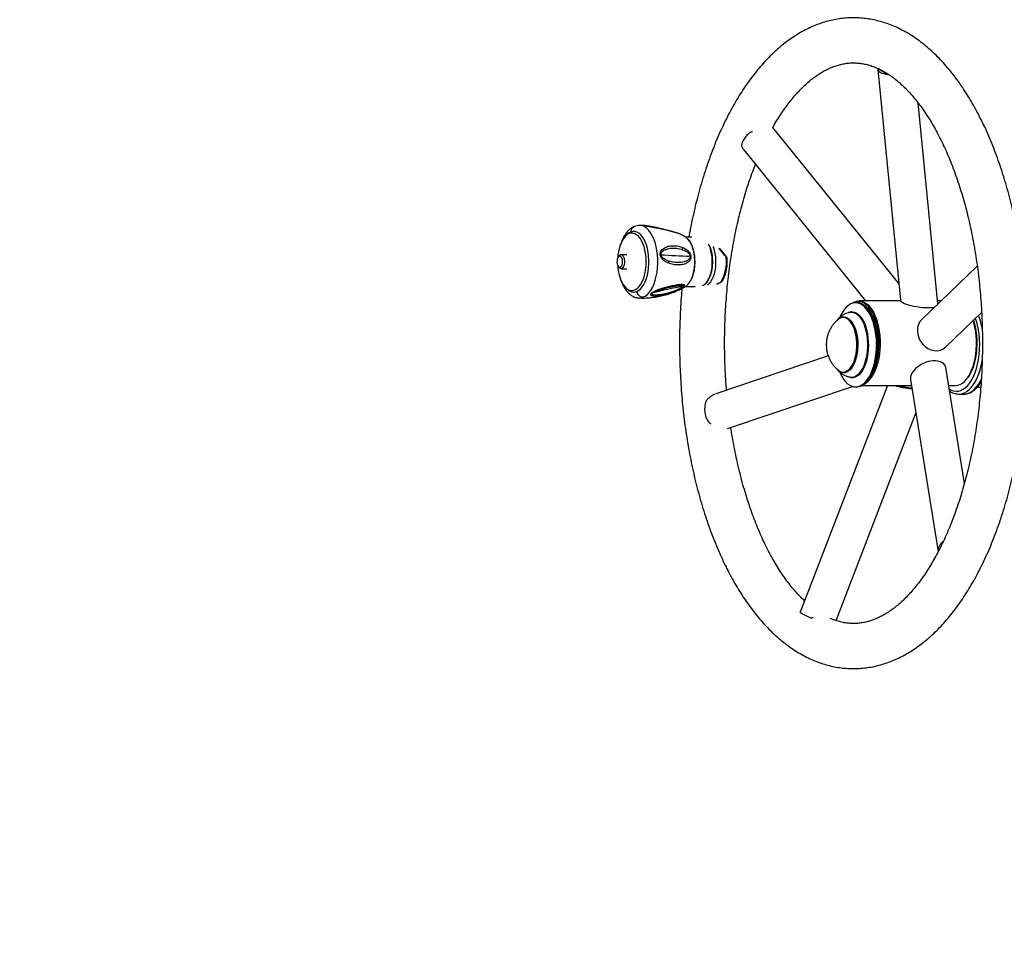
# Model space of a CAD drawing. Units: millimetres. Extents: x 2206 to 16229, y 2911 to 8851.
# Drawn here: x 13241 to 13940, y 5784 to 6449 of the extents above; entities that cross this region are included whole.
import ezdxf

# ---------------------------------------------------------------- set-up
doc = ezdxf.new("R2010")
doc.units = ezdxf.units.MM
doc.layers.add('标注层', color=6, linetype='Continuous')
doc.styles.get("Standard").update_dxf_attribs({"font": 'arial.ttf'})
doc.dimstyles.new('1：80', dxfattribs={"dimtxt": 80, "dimasz": 2.5, "dimexe": 1.25, "dimexo": 0.625, "dimtad": 1, "dimdec": 0, "dimdsep": 46, "dimtxsty": 'Standard', "dimcen": 2.5, "dimadec": 0, "dimazin": 0, "dimtfac": 1, "dimtdec": 0, "dimtmove": 0, "dimatfit": 3, "dimfxl": 1, "dimarcsym": 0})

# ---------------------------------------------------------------- blocks, each defined once
blk = doc.blocks.new('*D45')
at = {"layer": 'Defpoints', "color": 0, "transparency": 16777216}
for p in [(13708.9, 7950.13), (11837.26, 3789.13), (13708.9, 3789.13)]:
    blk.add_point(p, dxfattribs=at)
at = {"layer": '标注层', "color": 0, "lineweight": -2, "transparency": 16777216}
for p, q in [((13708.27, 7950.13), (11836.01, 7950.13)), ((11837.26, 7947.63), (11837.26, 3791.63)), ((13708.27, 3789.13), (11836.01, 3789.13))]:
    blk.add_line(p, q, dxfattribs=at)
at = {"layer": '标注层', "color": 0, "transparency": 16777216}
for points in [[(11836.85, 7947.63), (11837.68, 7947.63), (11837.26, 7950.13)], [(11836.85, 3791.63), (11837.68, 3791.63), (11837.26, 3789.13)]]:
    blk.add_solid(points, dxfattribs=at)
at = {"layer": '标注层', "color": 0, "transparency": 16777216, "insert": (11754.95, 6007.22), "char_height": 80, "attachment_point": 2, "rotation": 90}
blk.add_mtext('4161', dxfattribs=at)

msp = doc.modelspace()

# ---------------------------------------------------------------- linework, layer by layer
at = {"color": 7, "linetype": 'Continuous', "lineweight": 25}
for p, q in [((13850.33, 6413.41), (13866.41, 6249.6)), ((13850.41, 6414.13), (13857.67, 6409.97)), ((13892.79, 6247.02), (13878.78, 6389.76)), ((13865.28, 6261.19), (13775.7, 6372.34)), ((13755.15, 6356.41), (13841.59, 6249.14)), ((13681.4, 6302.7), (13681.01, 6302.7)), ((13718.19, 6294.46), (13713.81, 6294.46)), ((13666.51, 6281.04), (13665.94, 6280.22)), ((13672.05, 6281.96), (13667.96, 6281.96)), ((13742.84, 6280.53), (13742.84, 6280.53)), ((13665.94, 6273.69), (13666.51, 6272.87)), ((13667.96, 6271.96), (13672.05, 6271.96)), ((13920.79, 6273.83), (13881.6, 6236.31)), ((13739.77, 6263.15), (13739.72, 6263.12)), ((13714.01, 6259.46), (13720.66, 6259.46)), ((13835.43, 6248), (13834.77, 6248)), ((13866.58, 6249.14), (13836.88, 6249.14)), ((13895, 6249.14), (13892.58, 6249.14)), ((13831.63, 6240.97), (13831.03, 6240.94)), ((13898.52, 6216.52), (13923.91, 6240.82)), ((13815.05, 6210.09), (13735.18, 6183.11)), ((13911.64, 6119.42), (13898.42, 6201.77)), ((13873.44, 6193.37), (13893.06, 6071.12)), ((13913.96, 6194.65), (13914.25, 6195.06)), ((13743.62, 6158.52), (13832.21, 6188.44)), ((13857, 6189.14), (13795.14, 6028.27)), ((13834.77, 6188), (13835.43, 6188)), ((13839.52, 6189.14), (13874.12, 6189.14)), ((13900.45, 6189.14), (13905.3, 6189.14)), ((13920.83, 6188), (13923.29, 6188)), ((13907.47, 6183.01), (13907.74, 6183)), ((13907.74, 6183), (13911.2, 6183)), ((13820.65, 6022.19), (13877.28, 6169.43))]:
    msp.add_line(p, q, dxfattribs=at)
at = {"color": 8, "linetype": 'Continuous', "lineweight": 25}
msp.add_line((13739.72, 6263.12), (13739.94, 6263.39), dxfattribs=at)
at = {"color": 7, "linetype": 'Continuous', "lineweight": 25, "flags": 128}
for points in [[(13850.41, 6414.13), (13850.33, 6413.4), (13850.56, 6412.69), (13851.1, 6412.04), (13851.93, 6411.45), (13853.03, 6410.94), (13854.37, 6410.51), (13855.93, 6410.19), (13857.67, 6409.97)], [(13753.98, 6358.19), (13753.82, 6359.2), (13753.93, 6360.35), (13754.29, 6361.62), (13754.89, 6362.99), (13755.73, 6364.41), (13756.78, 6365.86), (13758.01, 6367.29), (13759.41, 6368.68)], [(13679.12, 6255.87), (13680.48, 6256.6), (13681.78, 6257.67), (13683, 6259.08), (13684.11, 6260.79), (13685.11, 6262.77), (13685.96, 6265), (13686.67, 6267.44), (13687.21, 6270.04), (13687.57, 6272.75), (13687.75, 6275.54), (13687.75, 6278.35), (13687.57, 6281.14), (13687.21, 6283.86), (13686.67, 6286.46), (13685.97, 6288.89), (13685.11, 6291.13), (13684.12, 6293.12), (13683, 6294.83), (13681.79, 6296.24), (13680.49, 6297.31), (13679.13, 6298.04), (13677.73, 6298.41), (13676.33, 6298.41), (13675.36, 6298.2)], [(13713.74, 6259.41), (13714.22, 6259.72), (13715.42, 6260.76), (13716.53, 6262.13), (13717.53, 6263.8), (13718.4, 6265.74), (13719.12, 6267.91), (13719.69, 6270.26), (13720.08, 6272.75), (13720.29, 6275.32), (13720.31, 6277.93), (13720.15, 6280.51), (13719.8, 6283.03), (13719.28, 6285.42), (13718.6, 6287.64), (13717.76, 6289.64), (13716.79, 6291.38), (13715.71, 6292.83), (13714.54, 6293.96), (13713.74, 6294.5)], [(13667.84, 6280.67), (13667.26, 6280.94), (13666.66, 6280.86), (13666.11, 6280.44), (13665.64, 6279.7), (13665.3, 6278.73), (13665.12, 6277.59), (13665.11, 6276.4), (13665.28, 6275.25), (13665.61, 6274.26), (13666.07, 6273.51), (13666.63, 6273.07), (13667.22, 6272.97), (13667.8, 6273.22), (13668.32, 6273.81), (13668.73, 6274.67), (13669, 6275.74), (13669.09, 6276.92), (13669.01, 6278.1), (13668.75, 6279.18), (13668.35, 6280.06), (13667.84, 6280.67)], [(13668.89, 6281.59), (13669.48, 6280.92), (13669.96, 6279.95), (13670.29, 6278.76), (13670.45, 6277.43), (13670.42, 6276.07), (13670.21, 6274.78), (13669.83, 6273.64), (13669.31, 6272.76), (13668.69, 6272.18), (13668.02, 6271.96), (13667.35, 6272.11), (13666.71, 6272.62), (13666.51, 6272.87)], [(13743.07, 6279.75), (13743.14, 6279.83), (13743.15, 6279.89), (13743.15, 6279.9)], [(13680.6, 6251.23), (13680.61, 6251.23), (13681.01, 6251.21)], [(13831.92, 6247.45), (13831.95, 6247.48), (13833.51, 6248.38), (13835.11, 6248.93), (13836.73, 6249.14), (13838.35, 6249), (13839.96, 6248.5), (13841.53, 6247.67), (13843.04, 6246.49), (13844.49, 6245), (13845.84, 6243.21), (13847.09, 6241.13), (13848.22, 6238.79), (13849.21, 6236.23), (13850.06, 6233.46), (13850.76, 6230.52), (13851.29, 6227.46), (13851.66, 6224.29), (13851.85, 6221.07), (13851.87, 6217.82), (13851.71, 6214.59), (13851.37, 6211.41), (13850.87, 6208.32), (13850.2, 6205.36), (13849.38, 6202.56), (13848.41, 6199.95), (13847.31, 6197.57)], [(13845.78, 6196.3), (13846.7, 6197.93), (13847.8, 6200.31), (13848.77, 6202.93), (13849.59, 6205.74), (13850.25, 6208.71), (13850.74, 6211.81), (13851.05, 6214.99), (13851.19, 6218.23), (13851.15, 6221.48), (13850.93, 6224.7), (13850.54, 6227.86), (13849.98, 6230.9), (13849.25, 6233.81), (13848.36, 6236.54), (13847.33, 6239.05), (13846.17, 6241.32), (13844.89, 6243.33), (13843.51, 6245.04), (13842.04, 6246.44), (13840.51, 6247.5), (13838.93, 6248.22), (13837.31, 6248.59), (13835.69, 6248.6), (13834.07, 6248.26), (13832.86, 6247.76)], [(13834.77, 6248), (13836.4, 6247.83), (13838, 6247.3), (13839.56, 6246.43), (13841.07, 6245.23), (13842.51, 6243.71), (13843.85, 6241.88), (13845.09, 6239.78), (13846.21, 6237.42), (13847.19, 6234.84), (13848.03, 6232.05), (13848.71, 6229.11), (13849.23, 6226.03), (13849.58, 6222.86), (13849.75, 6219.63), (13849.75, 6216.38), (13849.58, 6213.15), (13849.23, 6209.98), (13848.71, 6206.9), (13848.03, 6203.95), (13847.19, 6201.17), (13846.21, 6198.58), (13845.09, 6196.22), (13843.85, 6194.12), (13842.51, 6192.3), (13841.07, 6190.77), (13839.56, 6189.57), (13838, 6188.7), (13836.4, 6188.18), (13834.77, 6188), (13834.77, 6188)], [(13835.43, 6248), (13837.05, 6247.83), (13838.65, 6247.3), (13840.22, 6246.43), (13841.72, 6245.23), (13843.16, 6243.71), (13844.5, 6241.88), (13845.74, 6239.78), (13846.86, 6237.42), (13847.84, 6234.84), (13848.68, 6232.05), (13849.36, 6229.11), (13849.88, 6226.03), (13850.23, 6222.86), (13850.4, 6219.63), (13850.4, 6216.38), (13850.23, 6213.15), (13849.88, 6209.98), (13849.36, 6206.9), (13848.68, 6203.95), (13847.84, 6201.17), (13846.86, 6198.58), (13845.74, 6196.22), (13844.5, 6194.12), (13843.16, 6192.3), (13841.72, 6190.77), (13840.22, 6189.57), (13838.65, 6188.7), (13837.05, 6188.18), (13835.43, 6188)], [(13831.71, 6247.3), (13831.17, 6247.08), (13829.59, 6246.19), (13828.07, 6244.95), (13826.62, 6243.39), (13825.28, 6241.52), (13824.04, 6239.36), (13822.96, 6237.02)], [(13823.95, 6237.03), (13823.07, 6236.62), (13821.98, 6235.87)], [(13915.72, 6197.57), (13916.83, 6199.95), (13917.8, 6202.56), (13918.62, 6205.36), (13919.29, 6208.32), (13919.79, 6211.41), (13920.12, 6214.59), (13920.28, 6217.82), (13920.27, 6221.07), (13920.08, 6224.29), (13919.71, 6227.46), (13919.18, 6230.52), (13918.48, 6233.46), (13917.98, 6235.15)], [(13918.09, 6235.25), (13918.53, 6233.81), (13919.26, 6230.9), (13919.82, 6227.86), (13920.22, 6224.7), (13920.43, 6221.48), (13920.47, 6218.23), (13920.33, 6214.99), (13920.02, 6211.81), (13919.53, 6208.71), (13918.87, 6205.74), (13918.05, 6202.93), (13917.09, 6200.31), (13915.98, 6197.93)], [(13821.99, 6200.13), (13823.07, 6199.38), (13824.25, 6198.88)], [(13823.18, 6198.45), (13823.46, 6197.82), (13824.64, 6195.53), (13825.94, 6193.51), (13827.34, 6191.79), (13828.82, 6190.39), (13830.37, 6189.33), (13831.97, 6188.61), (13832.88, 6188.36)], [(13905.3, 6189.14), (13905.45, 6189.14), (13907.07, 6189.35), (13908.67, 6189.91), (13910.23, 6190.81), (13911.73, 6192.04), (13913.16, 6193.59), (13914.49, 6195.44), (13915.72, 6197.57)], [(13915.98, 6197.93), (13914.75, 6195.8), (13914.25, 6195.06)], [(13802.42, 6024.16), (13800.76, 6024.89), (13799.26, 6025.59), (13797.95, 6026.25), (13796.86, 6026.84), (13796.02, 6027.35), (13795.45, 6027.78), (13795.16, 6028.1), (13795.14, 6028.27)]]:
    msp.add_lwpolyline(points, dxfattribs=at)
at = {"color": 8, "linetype": 'Continuous', "lineweight": 25, "flags": 128}
for points in [[(13666.77, 6267.17), (13667.47, 6264.97), (13668.34, 6262.89), (13669.34, 6261.06), (13670.46, 6259.51), (13671.67, 6258.27), (13672.95, 6257.37), (13674.28, 6256.82), (13675.64, 6256.62), (13676.99, 6256.79), (13678.32, 6257.32), (13679.61, 6258.2), (13680.82, 6259.41), (13681.95, 6260.94), (13682.96, 6262.75), (13683.84, 6264.82), (13684.58, 6267.1), (13685.15, 6269.56), (13685.56, 6272.15), (13685.79, 6274.83), (13685.84, 6277.54), (13685.71, 6280.25), (13685.41, 6282.89), (13684.92, 6285.43), (13684.28, 6287.82), (13683.48, 6290.01), (13682.54, 6291.98), (13681.47, 6293.67), (13680.31, 6295.06), (13679.06, 6296.14), (13677.75, 6296.87), (13676.41, 6297.24), (13675.05, 6297.25), (13673.7, 6296.9), (13673.7, 6296.9)], [(13673.7, 6296.9), (13672.39, 6296.2), (13671.14, 6295.15), (13669.97, 6293.77), (13668.9, 6292.1), (13667.95, 6290.16), (13667.24, 6288.28)], [(13683.7, 6251.7), (13685.21, 6252.49), (13686.65, 6253.63), (13688.02, 6255.12), (13689.29, 6256.92), (13690.43, 6259.02), (13691.45, 6261.38), (13692.31, 6263.96), (13693.01, 6266.74), (13693.54, 6269.66), (13693.89, 6272.69), (13694.06, 6275.78), (13694.04, 6278.89), (13693.83, 6281.97), (13693.43, 6284.98), (13692.86, 6287.87), (13692.12, 6290.6), (13691.21, 6293.13), (13690.17, 6295.43), (13688.99, 6297.46), (13687.7, 6299.19), (13686.31, 6300.59), (13684.85, 6301.65), (13683.33, 6302.35), (13681.79, 6302.68), (13681.4, 6302.7)], [(13729.92, 6289.45), (13730.09, 6289.1), (13730.89, 6287.19), (13731.55, 6285.06), (13732.05, 6282.77), (13732.38, 6280.36), (13732.53, 6277.89), (13732.51, 6275.39), (13732.31, 6272.93), (13731.93, 6270.54), (13731.39, 6268.29), (13730.7, 6266.22), (13729.87, 6264.36), (13728.91, 6262.76), (13727.85, 6261.45), (13726.7, 6260.45), (13725.5, 6259.79)], [(13733.22, 6287.9), (13733.49, 6287.19), (13734.15, 6285.06), (13734.64, 6282.77), (13734.97, 6280.36), (13735.13, 6277.89), (13735.11, 6275.39), (13734.91, 6272.93), (13734.53, 6270.54), (13733.99, 6268.29), (13733.3, 6266.22), (13732.46, 6264.36), (13731.51, 6262.76), (13730.44, 6261.45), (13729.3, 6260.45), (13729.29, 6260.44)], [(13742.53, 6280.11), (13742.7, 6280.27), (13742.81, 6280.41), (13742.85, 6280.5), (13742.84, 6280.53)], [(13739.23, 6262.69), (13739.16, 6262.69), (13739.04, 6262.76)], [(13681.01, 6251.21), (13682.16, 6251.28), (13683.7, 6251.7)], [(13834.43, 6247.8), (13832.79, 6247.62), (13831.71, 6247.3)], [(13832.88, 6188.36), (13833.61, 6188.25), (13835.25, 6188.25), (13836.88, 6188.61), (13838.48, 6189.33), (13840.03, 6190.39), (13841.52, 6191.79), (13842.92, 6193.51), (13844.21, 6195.53), (13845.39, 6197.82), (13846.43, 6200.35), (13847.33, 6203.1), (13848.07, 6206.03), (13848.65, 6209.11), (13849.05, 6212.29), (13849.28, 6215.54), (13849.32, 6218.82), (13849.19, 6222.1), (13848.87, 6225.32), (13848.38, 6228.45), (13847.72, 6231.46), (13846.9, 6234.3), (13845.93, 6236.95), (13844.82, 6239.36), (13843.58, 6241.52), (13842.23, 6243.39), (13840.79, 6244.95), (13839.27, 6246.19), (13837.69, 6247.08), (13836.07, 6247.62), (13834.43, 6247.8), (13834.43, 6247.8)], [(13835.78, 6196.58), (13835.86, 6196.64), (13837.16, 6197.87), (13838.38, 6199.42), (13839.49, 6201.26), (13840.48, 6203.36), (13841.33, 6205.69), (13842.02, 6208.22), (13842.55, 6210.9), (13842.91, 6213.7), (13843.09, 6216.56), (13843.09, 6219.44), (13842.91, 6222.31), (13842.55, 6225.1), (13842.02, 6227.78), (13841.33, 6230.31), (13840.48, 6232.65), (13839.49, 6234.75), (13838.38, 6236.59), (13837.16, 6238.13), (13835.86, 6239.36), (13834.48, 6240.25), (13833.07, 6240.79), (13831.63, 6240.97)], [(13832.02, 6241.39), (13833.45, 6241.21), (13834.87, 6240.68), (13836.24, 6239.81), (13837.55, 6238.6), (13838.77, 6237.09), (13839.89, 6235.28), (13840.89, 6233.22), (13841.71, 6231.07)], [(13825.68, 6237.34), (13824.36, 6237.16), (13823.95, 6237.03)], [(13824.25, 6198.88), (13824.36, 6198.85), (13825.68, 6198.67), (13827, 6198.85), (13828.29, 6199.38), (13829.53, 6200.27), (13830.7, 6201.48), (13831.78, 6203), (13832.75, 6204.8), (13833.58, 6206.85), (13834.26, 6209.11), (13834.79, 6211.53), (13835.15, 6214.07), (13835.33, 6216.68), (13835.33, 6219.32), (13835.15, 6221.94), (13834.79, 6224.48), (13834.26, 6226.9), (13833.58, 6229.15), (13832.75, 6231.2), (13831.78, 6233), (13830.7, 6234.52), (13829.53, 6235.74), (13828.29, 6236.62), (13827, 6237.16), (13825.68, 6237.34), (13825.68, 6237.34)], [(13825.13, 6237.75), (13826.08, 6237.84), (13827.4, 6237.67), (13828.7, 6237.14), (13829.95, 6236.27), (13831.13, 6235.07), (13832.22, 6233.57), (13833.21, 6231.8), (13834.06, 6229.77), (13834.78, 6227.54), (13835.33, 6225.13), (13835.73, 6222.6), (13835.95, 6219.99), (13835.99, 6217.34), (13835.86, 6214.7), (13835.55, 6212.12), (13835.07, 6209.65), (13834.44, 6207.33), (13833.65, 6205.19), (13832.73, 6203.29), (13831.69, 6201.64), (13830.55, 6200.29), (13829.33, 6199.26), (13828.05, 6198.56), (13826.74, 6198.2), (13825.6, 6198.18)], [(13842.84, 6209.16), (13842.78, 6208.89), (13842.14, 6206.31), (13841.35, 6203.91), (13840.41, 6201.72), (13839.35, 6199.78), (13838.17, 6198.12), (13836.9, 6196.76), (13835.56, 6195.72), (13834.16, 6195.02), (13832.74, 6194.66), (13831.3, 6194.66), (13829.87, 6195.02), (13829.39, 6195.22)], [(13900.85, 6186.66), (13902.35, 6185.82), (13904.05, 6185.23), (13905.77, 6185.01), (13907.5, 6185.14), (13909.21, 6185.63), (13910.88, 6186.48), (13912.5, 6187.67), (13914.05, 6189.19), (13915.52, 6191.03), (13916.87, 6193.17), (13918.11, 6195.58), (13919.22, 6198.23), (13920.18, 6201.1), (13920.98, 6204.15), (13921.63, 6207.36)], [(13907.74, 6183), (13908.2, 6183.01), (13909.97, 6183.29), (13911.71, 6183.92), (13913.42, 6184.9), (13915.06, 6186.21), (13916.63, 6187.86), (13918.11, 6189.81), (13919.48, 6192.06), (13920.74, 6194.57), (13921.86, 6197.32), (13922.83, 6200.28), (13923.65, 6203.42), (13924.3, 6206.72)], [(13911.2, 6183), (13911.66, 6183.01), (13913.43, 6183.29), (13915.18, 6183.92), (13916.88, 6184.9), (13918.53, 6186.21), (13920.1, 6187.86), (13921.58, 6189.81), (13922.95, 6192.06), (13923.72, 6193.54)]]:
    msp.add_lwpolyline(points, dxfattribs=at)
at = {"color": 8, "linetype": 'Continuous', "lineweight": 25}
for centre, radius, start, end in [((13690.33, 6301.4), 0.104, 358.26118, 62.98354), ((13832.12, 6234.86), 6.53, 90.87594, 119.02506), ((13861.2, 6217.93), 61.35, 350.07667, 17.81053), ((13871.24, 6220.46), 53.79, 8.76494, 19.94346)]:
    msp.add_arc(centre, radius, start, end, dxfattribs=at)
at = {"color": 7, "linetype": 'Continuous', "lineweight": 25}
for centre, radius, start, end in [((13700.23, 6277.57), 34.69, 162.00824, 176.59223), ((13707.79, 6286.7), 4.02, 343.10587, 5.00761), ((13667.93, 6280.34), 1.58, 52.59753, 153.66761), ((13731.65, 6772.24), 491.55, 265.87834, 268.29461), ((13697.63, 6277.03), 4.35, 344.81286, 4.48492), ((13715.09, 6276.61), 27.67, 329.96246, 7.27364), ((13701.12, 6276.46), 35.59, 183.50155, 195.13299), ((13677.03, 6260.97), 5.51, 253.88388, 292.24656), ((13730.53, 6119.25), 141.25, 97.52153, 106.6721), ((13691.48, 6256.34), 0.924, 231.53335, 257.50959), ((13711.13, 6258.82), 0.616, 232.25573, 264.86618), ((13826.69, 6230.92), 7.01, 102.87199, 140.55942), ((13800.2, 6217.95), 43.54, 348.34999, 17.54078), ((13826.62, 6204.98), 6.87, 221.3851, 261.44774), ((13831.57, 6201.56), 6.52, 265.15965, 310.26487), ((13831.52, 6204.8), 17.36, 305.56051, 335.38142), ((13834.91, 6196.45), 8.45, 236.89314, 269.10355), ((13744.1, 6172.41), 16.85, 161.1268, 213.10618), ((13901.85, 6071.51), 8.8, 126.37986, 181.60776)]:
    msp.add_arc(centre, radius, start, end, dxfattribs=at)
for centre, major_axis, ratio, start_param, end_param in [((13865.08, 6240.72), (12.14, 5.4), 0.596598, 1.201922, 1.298477), ((13879.63, 6247.98), (13.22, -1.79), 0.234446, 3.197049, 5.702211), ((13890.06, 6226.41), (-6.78, 11.19), 0.859123, 0.188863, 3.330455), ((13885.93, 6197.57), (12.14, 5.4), 0.596598, 6.126043, 9.267636), ((13871.38, 6190.3), (13.22, -1.79), 0.234446, 3.995331, 4.981441), ((13871.38, 6190.3), (10.68, -1.45), 0.234446, 4.078116, 5.029522)]:
    msp.add_ellipse(centre, major_axis=major_axis, ratio=ratio, start_param=start_param, end_param=end_param, dxfattribs=at)
for points, knots in [([(13741.28, 6062.78), (13741.82, 6061.67), (13743.39, 6058.45), (13746.1, 6053.28), (13749.45, 6047.35), (13752.92, 6041.65), (13756.53, 6036.19), (13760.26, 6030.98), (13764.11, 6026.03), (13768.07, 6021.34), (13772.15, 6016.93), (13776.33, 6012.81), (13780.61, 6008.99), (13784.97, 6005.47), (13789.42, 6002.27), (13793.93, 5999.39), (13798.51, 5996.83), (13803.13, 5994.6), (13807.78, 5992.7), (13812.46, 5991.13), (13817.16, 5989.89), (13821.88, 5988.98), (13826.59, 5988.38), (13831.3, 5988.11), (13836, 5988.16), (13840.69, 5988.52), (13845.36, 5989.19), (13850, 5990.18), (13854.62, 5991.48), (13859.2, 5993.09), (13863.75, 5995.02), (13868.26, 5997.25), (13872.72, 5999.8), (13877.13, 6002.67), (13881.47, 6005.84), (13885.75, 6009.33), (13889.96, 6013.11), (13894.08, 6017.2), (13898.11, 6021.58), (13902.03, 6026.24), (13905.85, 6031.17), (13909.56, 6036.37), (13913.15, 6041.82), (13916.61, 6047.51), (13919.95, 6053.43), (13923.16, 6059.58), (13926.23, 6065.94), (13929.17, 6072.5), (13931.97, 6079.26), (13934.62, 6086.2), (13937.14, 6093.31), (13939.5, 6100.59), (13941.72, 6108.03), (13943.79, 6115.6), (13945.71, 6123.32), (13947.48, 6131.15), (13949.09, 6139.11), (13950.55, 6147.16), (13951.85, 6155.31), (13952.99, 6163.55), (13953.98, 6171.85), (13954.8, 6180.22), (13955.46, 6188.64), (13955.97, 6197.09), (13956.31, 6205.58), (13956.48, 6214.08), (13956.5, 6222.59), (13956.35, 6231.1), (13956.04, 6239.59), (13955.57, 6248.05), (13954.94, 6256.47), (13954.15, 6264.85), (13953.19, 6273.16), (13952.08, 6281.41), (13950.81, 6289.57), (13949.39, 6297.64), (13947.8, 6305.61), (13946.07, 6313.46), (13944.18, 6321.19), (13942.14, 6328.79), (13939.95, 6336.25), (13937.61, 6343.55), (13935.13, 6350.7), (13932.5, 6357.67), (13929.74, 6364.46), (13926.83, 6371.06), (13923.78, 6377.46), (13920.6, 6383.65), (13917.29, 6389.62), (13913.84, 6395.37), (13910.26, 6400.89), (13906.56, 6406.16), (13902.74, 6411.17), (13898.8, 6415.92), (13894.75, 6420.39), (13890.59, 6424.57), (13886.33, 6428.46), (13881.98, 6432.05), (13877.55, 6435.32), (13873.06, 6438.28), (13868.5, 6440.91), (13863.89, 6443.21), (13859.24, 6445.18), (13854.56, 6446.83), (13849.86, 6448.14), (13845.15, 6449.13), (13840.44, 6449.8), (13835.73, 6450.14), (13831.02, 6450.17), (13826.33, 6449.88), (13821.66, 6449.27), (13817.01, 6448.36), (13812.38, 6447.13), (13807.79, 6445.58), (13803.24, 6443.73), (13798.72, 6441.56), (13794.25, 6439.08), (13789.83, 6436.29), (13785.47, 6433.18), (13781.17, 6429.77), (13776.95, 6426.05), (13772.81, 6422.03), (13768.76, 6417.72), (13764.81, 6413.12), (13760.96, 6408.25), (13757.23, 6403.11), (13753.62, 6397.72), (13750.12, 6392.08), (13746.76, 6386.2), (13743.52, 6380.11), (13740.42, 6373.79), (13737.45, 6367.27), (13734.62, 6360.56), (13731.93, 6353.66), (13729.39, 6346.59), (13726.99, 6339.34), (13724.73, 6331.94), (13722.63, 6324.4), (13720.67, 6316.71), (13718.88, 6308.9), (13717.32, 6301.49), (13716.44, 6296.63), (13716.04, 6294.46)], [0, 0, 0, 0, 0.00387, 0.011231, 0.0186, 0.025977, 0.033359, 0.040744, 0.048126, 0.055501, 0.062862, 0.070201, 0.07751, 0.08478, 0.092001, 0.099165, 0.106265, 0.113296, 0.120257, 0.127149, 0.133977, 0.140749, 0.147475, 0.154168, 0.160842, 0.16751, 0.174183, 0.180874, 0.187598, 0.194366, 0.201187, 0.20807, 0.215019, 0.222034, 0.229115, 0.236258, 0.243456, 0.250701, 0.257984, 0.265298, 0.272634, 0.279985, 0.287344, 0.294708, 0.302069, 0.309427, 0.316779, 0.324124, 0.33146, 0.338789, 0.346109, 0.353421, 0.360725, 0.368021, 0.37531, 0.382593, 0.38987, 0.397141, 0.404407, 0.41167, 0.418928, 0.426183, 0.433436, 0.440687, 0.447936, 0.455184, 0.462431, 0.469679, 0.476927, 0.484176, 0.491427, 0.498679, 0.505934, 0.513193, 0.520455, 0.527721, 0.534992, 0.542269, 0.549551, 0.556841, 0.564137, 0.571442, 0.578755, 0.586076, 0.593407, 0.600748, 0.608097, 0.615456, 0.622824, 0.630199, 0.63758, 0.644965, 0.652348, 0.659725, 0.667089, 0.674434, 0.681751, 0.68903, 0.696263, 0.703441, 0.710556, 0.717603, 0.724579, 0.731486, 0.738328, 0.745112, 0.751847, 0.758547, 0.765224, 0.771892, 0.778563, 0.785249, 0.791964, 0.798721, 0.80553, 0.812398, 0.819332, 0.826332, 0.833399, 0.840528, 0.847714, 0.854949, 0.862225, 0.869533, 0.876865, 0.884213, 0.891571, 0.898933, 0.906296, 0.913654, 0.921008, 0.928354, 0.935693, 0.943023, 0.950345, 0.957659, 0.964964, 0.972262, 0.979553, 0.986837, 0.994115, 1, 1, 1, 1]), ([(13775.72, 6372.32), (13776.15, 6373.08), (13777.5, 6375.51), (13779.87, 6379.35), (13782.81, 6383.83), (13785.82, 6388.04), (13788.87, 6391.98), (13791.97, 6395.65), (13795.09, 6399.03), (13798.25, 6402.14), (13801.42, 6404.97), (13804.6, 6407.52), (13807.8, 6409.8), (13811, 6411.8), (13814.2, 6413.53), (13817.42, 6414.99), (13820.66, 6416.18), (13823.92, 6417.1), (13827.22, 6417.75), (13830.57, 6418.12), (13833.97, 6418.18), (13837.4, 6417.94), (13840.84, 6417.38), (13844.27, 6416.51), (13847.67, 6415.34), (13851.03, 6413.89), (13854.36, 6412.15), (13857.66, 6410.14), (13860.93, 6407.85), (13864.17, 6405.29), (13867.39, 6402.46), (13870.57, 6399.35), (13873.72, 6395.97), (13876.83, 6392.31), (13879.9, 6388.38), (13882.91, 6384.18), (13885.87, 6379.73), (13888.76, 6375.01), (13891.57, 6370.04), (13894.31, 6364.83), (13896.97, 6359.38), (13899.53, 6353.7), (13901.99, 6347.8), (13904.35, 6341.68), (13906.6, 6335.37), (13908.73, 6328.86), (13910.75, 6322.17), (13912.64, 6315.31), (13914.41, 6308.29), (13916.04, 6301.12), (13917.54, 6293.81), (13918.89, 6286.38), (13920.11, 6278.84), (13921.18, 6271.21), (13922.11, 6263.48), (13922.89, 6255.68), (13923.51, 6247.82), (13923.99, 6239.91), (13924.31, 6231.97), (13924.48, 6224.01), (13924.5, 6216.04), (13924.36, 6208.07), (13924.07, 6200.12), (13923.63, 6192.2), (13923.04, 6184.33), (13922.29, 6176.51), (13921.4, 6168.76), (13920.36, 6161.1), (13919.17, 6153.53), (13917.84, 6146.07), (13916.37, 6138.73), (13914.77, 6131.53), (13913.03, 6124.47), (13911.16, 6117.56), (13909.17, 6110.83), (13907.06, 6104.27), (13904.83, 6097.91), (13902.49, 6091.74), (13900.04, 6085.79), (13897.5, 6080.05), (13894.86, 6074.55), (13892.14, 6069.28), (13889.33, 6064.26), (13886.46, 6059.49), (13883.52, 6054.99), (13880.52, 6050.74), (13877.47, 6046.77), (13874.38, 6043.07), (13871.26, 6039.65), (13868.11, 6036.51), (13864.94, 6033.65), (13861.76, 6031.06), (13858.56, 6028.75), (13855.36, 6026.72), (13852.16, 6024.96), (13848.94, 6023.46), (13845.71, 6022.24), (13842.45, 6021.28), (13839.16, 6020.6), (13835.81, 6020.2), (13832.42, 6020.1), (13828.99, 6020.3), (13825.55, 6020.82), (13822.11, 6021.66), (13819.1, 6022.63), (13817.22, 6023.46), (13816.49, 6023.77)], [0, 0, 0, 0, 0.004261, 0.013638, 0.023003, 0.032357, 0.041706, 0.051052, 0.060401, 0.069761, 0.079144, 0.088563, 0.098036, 0.107586, 0.117242, 0.127036, 0.137006, 0.14719, 0.157619, 0.168302, 0.179207, 0.190237, 0.201213, 0.211996, 0.222523, 0.232789, 0.242825, 0.252672, 0.262371, 0.271959, 0.281465, 0.290914, 0.300324, 0.309711, 0.319086, 0.328456, 0.337828, 0.347204, 0.35659, 0.365987, 0.375396, 0.38482, 0.394257, 0.403709, 0.413174, 0.422652, 0.432143, 0.441646, 0.45116, 0.460684, 0.470217, 0.479759, 0.489308, 0.498864, 0.508425, 0.517992, 0.527563, 0.537137, 0.546714, 0.556292, 0.565871, 0.575451, 0.58503, 0.594607, 0.604182, 0.613753, 0.623321, 0.632884, 0.642441, 0.651992, 0.661535, 0.67107, 0.680596, 0.690112, 0.699617, 0.70911, 0.718591, 0.728058, 0.737511, 0.746949, 0.756372, 0.76578, 0.775173, 0.784552, 0.793918, 0.803274, 0.812623, 0.821969, 0.831317, 0.840676, 0.850055, 0.859468, 0.868934, 0.878474, 0.888115, 0.89789, 0.907836, 0.917992, 0.92839, 0.939043, 0.949924, 0.960946, 0.971938, 0.982749, 0.993309, 1, 1, 1, 1]), ([(13850.47, 6414.09), (13850.52, 6414.07), (13850.61, 6414.01), (13850.76, 6413.97), (13850.83, 6413.94)], [0, 0, 0, 0, 0.533513, 1, 1, 1, 1]), ([(13853.22, 6412.52), (13853.17, 6412.55), (13853.06, 6412.61), (13852.93, 6412.7), (13852.88, 6412.77), (13852.95, 6412.81), (13853.06, 6412.83), (13853.25, 6412.85), (13853.35, 6412.85)], [0, 0, 0, 0, 0.108644, 0.240081, 0.50655, 0.641638, 0.792912, 1, 1, 1, 1]), ([(13857.88, 6409.93), (13857.7, 6410.03), (13857.06, 6410.35), (13856.28, 6410.77), (13855.74, 6411.08), (13855.57, 6411.17)], [0, 0, 0, 0, 0.222267, 0.761131, 1, 1, 1, 1]), ([(13858.54, 6409.48), (13858.54, 6409.48), (13858.24, 6409.63), (13857.95, 6409.8), (13857.67, 6409.97)], [0, 0, 0, 0, 0.004331, 1, 1, 1, 1]), ([(13761.28, 6369.22), (13760.96, 6369.14), (13760.33, 6368.97), (13759.72, 6368.78), (13759.41, 6368.68)], [0, 0, 0, 0, 0.495741, 1, 1, 1, 1]), ([(13753.98, 6358.19), (13754.15, 6357.9), (13754.48, 6357.31), (13754.88, 6356.73), (13755.12, 6356.46), (13755.13, 6356.44)], [0, 0, 0, 0, 0.478797, 0.960403, 1, 1, 1, 1]), ([(13742.86, 6185.7), (13742.71, 6187.61), (13742.34, 6192.14), (13741.94, 6199.34), (13741.63, 6207.29), (13741.48, 6215.25), (13741.48, 6223.22), (13741.63, 6231.19), (13741.94, 6239.14), (13742.4, 6247.05), (13743.02, 6254.92), (13743.78, 6262.73), (13744.69, 6270.46), (13745.75, 6278.12), (13746.95, 6285.67), (13748.3, 6293.12), (13749.78, 6300.44), (13751.41, 6307.63), (13753.16, 6314.67), (13755.04, 6321.55), (13757.05, 6328.27), (13759.18, 6334.8), (13761.29, 6340.79), (13762.73, 6344.51), (13763.39, 6346.19)], [0, 0, 0, 0, 0.033878, 0.080397, 0.126929, 0.173469, 0.220013, 0.266558, 0.313098, 0.35963, 0.40615, 0.452654, 0.499138, 0.545598, 0.59203, 0.638431, 0.684795, 0.731118, 0.777397, 0.823626, 0.869801, 0.915919, 0.961974, 1, 1, 1, 1]), ([(13674.62, 6297.94), (13674.34, 6297.82), (13673.58, 6297.48), (13672.41, 6296.7), (13671.14, 6295.52), (13669.97, 6294.06), (13668.9, 6292.34), (13668.01, 6290.53), (13667.55, 6289.22), (13667.34, 6288.64)], [0, 0, 0, 0, 0.088637, 0.237663, 0.390619, 0.548627, 0.709726, 0.871857, 1, 1, 1, 1]), ([(13677.39, 6301.94), (13676.58, 6301.55), (13675.06, 6300.81), (13673.2, 6299.19), (13671.84, 6297.64), (13670.92, 6296.34), (13670.26, 6295.28), (13669.68, 6294.25), (13669.1, 6293.04), (13668.62, 6291.99), (13668.39, 6291.28), (13668.33, 6291.07)], [0, 0, 0, 0, 0.203057, 0.382936, 0.52857, 0.631233, 0.701964, 0.779197, 0.865188, 0.960534, 1, 1, 1, 1]), ([(13677.46, 6298.42), (13677.32, 6298.43), (13676.69, 6298.5), (13675.73, 6298.32), (13674.94, 6298.05), (13674.62, 6297.94)], [0, 0, 0, 0, 0.143318, 0.653728, 1, 1, 1, 1]), ([(13681.51, 6302.7), (13680.8, 6302.68), (13679.44, 6302.64), (13678.05, 6302.17), (13677.39, 6301.94)], [0, 0, 0, 0, 0.523396, 1, 1, 1, 1]), ([(13684.23, 6302.68), (13683.61, 6302.71), (13682.53, 6302.76), (13681.45, 6302.7), (13681, 6302.67)], [0, 0, 0, 0, 0.580576, 1, 1, 1, 1]), ([(13684.85, 6302.66), (13684.74, 6302.67), (13684.53, 6302.7), (13684.32, 6302.71), (13684.22, 6302.72)], [0, 0, 0, 0, 0.502546, 1, 1, 1, 1]), ([(13696.58, 6300.27), (13695.38, 6300.58), (13693.23, 6301.13), (13690.41, 6301.74), (13687.92, 6302.23), (13686.09, 6302.52), (13684.88, 6302.68), (13684.6, 6302.68), (13684.46, 6302.68)], [0, 0, 0, 0, 0.231302, 0.411051, 0.599008, 0.795109, 0.896617, 1, 1, 1, 1]), ([(13684.59, 6302.62), (13684.66, 6302.6), (13684.81, 6302.57), (13684.96, 6302.52), (13685.03, 6302.5)], [0, 0, 0, 0, 0.509602, 1, 1, 1, 1]), ([(13684.92, 6302.53), (13684.81, 6302.56), (13684.65, 6302.6), (13684.68, 6302.61), (13684.69, 6302.61)], [0, 0, 0, 0, 0.694661, 1, 1, 1, 1]), ([(13690.38, 6301.5), (13689.71, 6301.62), (13688.37, 6301.86), (13686.68, 6302.17), (13685.56, 6302.39), (13685.03, 6302.5), (13684.94, 6302.53), (13684.92, 6302.53)], [0, 0, 0, 0, 0.332457, 0.6587993, 0.8207511, 0.9795689, 1, 1, 1, 1]), ([(13709.02, 6296.94), (13708.92, 6296.98), (13708.73, 6297.06), (13707.93, 6297.33), (13706.59, 6297.75), (13704.61, 6298.33), (13702.32, 6298.94), (13699.74, 6299.57), (13696.89, 6300.22), (13693.78, 6300.86), (13691.53, 6301.28), (13690.38, 6301.5)], [0, 0, 0, 0, 0.0533, 0.107905, 0.220076, 0.337478, 0.459364, 0.587132, 0.7197, 0.856696, 1, 1, 1, 1]), ([(13709.39, 6296.8), (13709.3, 6296.84), (13709.12, 6296.92), (13708.89, 6297), (13708.78, 6297.03)], [0, 0, 0, 0, 0.50117, 1, 1, 1, 1]), ([(13713.78, 6294.44), (13713.26, 6294.76), (13711.84, 6295.61), (13710.33, 6296.33), (13709.37, 6296.78)], [0, 0, 0, 0, 0.3684323, 1, 1, 1, 1]), ([(13715.43, 6260.8), (13715.53, 6260.89), (13716.16, 6261.4), (13717.03, 6262.73), (13718.07, 6264.59), (13718.88, 6266.6), (13719.54, 6268.78), (13720.04, 6271.13), (13720.37, 6273.59), (13720.52, 6276.13), (13720.48, 6278.69), (13720.27, 6281.2), (13719.89, 6283.6), (13719.34, 6285.88), (13718.56, 6288.22), (13717.41, 6290.59), (13716.4, 6292.28), (13715.71, 6292.85), (13715.66, 6292.89)], [0, 0, 0, 0, 0.01534, 0.095159, 0.160808, 0.226137, 0.291056, 0.355263, 0.420357, 0.485854, 0.551079, 0.615987, 0.680242, 0.74325, 0.809252, 0.89295, 0.991677, 1, 1, 1, 1]), ([(13701.83, 6275.89), (13701.45, 6276.04), (13700.7, 6276.35), (13699.6, 6276.94), (13698.61, 6277.59), (13697.76, 6278.29), (13697.03, 6279.04), (13696.39, 6279.9), (13695.88, 6280.94), (13695.63, 6282.08), (13695.71, 6283.2), (13696, 6284.01), (13696.31, 6284.58), (13696.83, 6285.35), (13697.8, 6286.26), (13699.71, 6287.4), (13702.29, 6288.19), (13705.47, 6288.44), (13708.66, 6288.15), (13710.75, 6287.42), (13711.79, 6287.05)], [0, 0, 0, 0, 0.042191, 0.08415, 0.125, 0.158267, 0.188607, 0.221044, 0.253985, 0.287391, 0.320729, 0.353533, 0.369227, 0.385777, 0.448989, 0.511154, 0.634002, 0.756137, 0.877964, 1, 1, 1, 1]), ([(13696.32, 6281.95), (13696.32, 6282.16), (13696.31, 6282.57), (13696.55, 6283.33), (13697.31, 6284.43), (13698.85, 6285.42), (13700.88, 6286.14), (13703.71, 6286.65), (13707.34, 6286.7), (13710.2, 6285.92), (13711.63, 6285.53)], [0, 0, 0, 0, 0.027661, 0.056008, 0.114743, 0.237591, 0.363917, 0.490661, 0.745939, 1, 1, 1, 1]), ([(13711.79, 6287.05), (13712.14, 6286.89), (13712.85, 6286.58), (13713.86, 6285.98), (13714.78, 6285.33), (13715.58, 6284.63), (13716.15, 6284.01), (13716.56, 6283.47), (13716.96, 6282.86), (13717.38, 6281.99), (13717.65, 6280.81), (13717.59, 6279.67), (13717.33, 6278.85), (13717.04, 6278.29), (13716.55, 6277.54), (13715.66, 6276.67), (13713.89, 6275.58), (13711.45, 6274.82), (13708.34, 6274.57), (13705.12, 6274.83), (13702.92, 6275.53), (13701.83, 6275.89)], [0, 0, 0, 0, 0.041676, 0.082964, 0.123168, 0.156189, 0.186328, 0.20295, 0.218709, 0.25217, 0.286255, 0.320397, 0.353693, 0.369484, 0.386144, 0.449374, 0.511343, 0.633915, 0.755656, 0.877834, 1, 1, 1, 1]), ([(13711.63, 6285.53), (13712.18, 6285.32), (13713.26, 6284.9), (13714.82, 6284), (13716.03, 6282.99), (13716.7, 6282.01), (13716.95, 6281.39), (13717, 6281.06), (13717.03, 6280.9)], [0, 0, 0, 0, 0.259662, 0.515738, 0.76478, 0.884831, 0.943, 1, 1, 1, 1]), ([(13726.4, 6260.25), (13727.01, 6260.61), (13727.97, 6261.16), (13729.08, 6262.47), (13729.99, 6263.79), (13730.88, 6265.51), (13731.74, 6267.77), (13732.41, 6270.31), (13732.86, 6273.08), (13733.06, 6275.98), (13733.02, 6278.93), (13732.73, 6281.82), (13732.18, 6284.56), (13731.51, 6286.85), (13730.95, 6288.08), (13730.72, 6288.57)], [0, 0, 0, 0, 0.102375, 0.160233, 0.209778, 0.288252, 0.367195, 0.447649, 0.529539, 0.612321, 0.694849, 0.777918, 0.861097, 0.943269, 1, 1, 1, 1]), ([(13742.83, 6280.53), (13742.37, 6281.13), (13741.35, 6282.48), (13739.78, 6284.38), (13738.68, 6285.64), (13738.19, 6286.2)], [0, 0, 0, 0, 0.313283, 0.695877, 1, 1, 1, 1]), ([(13701.96, 6277.37), (13701.39, 6277.57), (13700.25, 6277.97), (13698.6, 6278.86), (13697.32, 6279.87), (13696.65, 6280.85), (13696.4, 6281.47), (13696.35, 6281.8), (13696.32, 6281.95)], [0, 0, 0, 0, 0.261463, 0.518454, 0.767061, 0.885547, 0.943224, 1, 1, 1, 1]), ([(13717.03, 6280.9), (13717.03, 6280.7), (13717.04, 6280.28), (13716.8, 6279.53), (13716.07, 6278.49), (13714.62, 6277.57), (13712.71, 6276.88), (13709.99, 6276.38), (13706.42, 6276.28), (13703.45, 6277.01), (13701.96, 6277.37)], [0, 0, 0, 0, 0.027743, 0.056225, 0.115292, 0.238439, 0.364686, 0.491305, 0.746245, 1, 1, 1, 1]), ([(13739.93, 6263.39), (13740.02, 6263.53), (13740.44, 6264.16), (13741.1, 6265.45), (13741.86, 6267.34), (13742.46, 6269.4), (13742.92, 6271.6), (13743.21, 6273.88), (13743.34, 6276.21), (13743.33, 6278.02), (13743.25, 6279.03), (13743.24, 6279.26)], [0, 0, 0, 0, 0.035529, 0.168634, 0.30149, 0.433891, 0.565827, 0.697408, 0.828769, 0.96005, 1, 1, 1, 1]), ([(13742.53, 6280.11), (13742.65, 6280.06), (13742.87, 6279.96), (13743.01, 6279.82), (13743.07, 6279.75)], [0, 0, 0, 0, 0.532428, 1, 1, 1, 1]), ([(13743.14, 6279.89), (13743.1, 6280.04), (13743.03, 6280.27), (13742.88, 6280.45), (13742.82, 6280.52)], [0, 0, 0, 0, 0.631065, 1, 1, 1, 1]), ([(13743.23, 6279.28), (13743.23, 6279.36), (13743.23, 6279.57), (13743.16, 6279.77), (13743.12, 6279.89)], [0, 0, 0, 0, 0.404095, 1, 1, 1, 1]), ([(13666.81, 6267.04), (13666.9, 6266.66), (13667.21, 6265.51), (13667.88, 6263.73), (13668.81, 6261.74), (13669.88, 6259.96), (13671.1, 6258.43), (13672.44, 6257.18), (13673.89, 6256.24), (13675.4, 6255.67), (13676.55, 6255.43), (13677.18, 6255.48), (13677.3, 6255.49)], [0, 0, 0, 0, 0.055559, 0.171522, 0.288166, 0.40557, 0.523607, 0.641318, 0.756932, 0.868525, 0.97553, 1, 1, 1, 1]), ([(13668.44, 6262.6), (13668.6, 6262.15), (13669.09, 6260.74), (13670.1, 6258.84), (13671.4, 6256.82), (13672.59, 6255.39), (13673.82, 6254.18), (13675.35, 6252.97), (13677.68, 6251.69), (13679.63, 6251.39), (13680.71, 6251.23)], [0, 0, 0, 0, 0.0720858, 0.2237377, 0.3465187, 0.4718287, 0.539617, 0.647582, 0.8050551, 1, 1, 1, 1]), ([(13736.1, 6261.2), (13736.34, 6261.29), (13737.35, 6261.69), (13738.4, 6262.2), (13739.19, 6262.67), (13739.23, 6262.7)], [0, 0, 0, 0, 0.22214, 0.961007, 1, 1, 1, 1]), ([(13739.04, 6262.76), (13739.19, 6262.8), (13739.38, 6262.86), (13739.6, 6263), (13739.68, 6263.08), (13739.72, 6263.12)], [0, 0, 0, 0, 0.591002, 0.74948, 1, 1, 1, 1]), ([(13739.22, 6262.7), (13739.27, 6262.73), (13739.44, 6262.81), (13739.62, 6262.97), (13739.73, 6263.12), (13739.76, 6263.16)], [0, 0, 0, 0, 0.226683, 0.783153, 1, 1, 1, 1]), ([(13739.76, 6263.15), (13739.78, 6263.18), (13739.85, 6263.25), (13739.9, 6263.32), (13739.93, 6263.38)], [0, 0, 0, 0, 0.3139391, 1, 1, 1, 1]), ([(13683.7, 6251.7), (13683.15, 6251.78), (13682, 6251.96), (13680.57, 6253.05), (13679.57, 6254.42), (13679.27, 6255.4), (13679.12, 6255.87)], [0, 0, 0, 0, 0.272362, 0.56189, 0.787637, 1, 1, 1, 1]), ([(13681, 6251.25), (13681.8, 6251.22), (13684.07, 6251.13), (13687.82, 6251.33), (13692.19, 6251.82), (13696.47, 6252.63), (13700.62, 6253.7), (13704.62, 6255.04), (13708.44, 6256.63), (13711.49, 6258.11), (13713.2, 6259.13), (13713.77, 6259.47)], [0, 0, 0, 0, 0.068947, 0.197606, 0.32511, 0.451341, 0.576181, 0.699482, 0.821056, 0.940659, 1, 1, 1, 1]), ([(13711.08, 6258.21), (13710.76, 6258.02), (13710.14, 6257.64), (13709.16, 6257.12), (13708.19, 6256.64), (13706.89, 6256.05), (13705.28, 6255.38), (13702.79, 6254.46), (13699.78, 6253.55), (13696.75, 6252.88), (13694.27, 6252.53), (13692.3, 6252.43), (13690.9, 6252.52), (13690.03, 6252.72), (13689.55, 6252.9), (13689.17, 6253.15), (13688.95, 6253.48), (13688.96, 6253.92), (13689.3, 6254.47), (13689.98, 6255.06), (13690.6, 6255.43), (13690.91, 6255.62)], [0, 0, 0, 0, 0.03247, 0.064404, 0.094457, 0.12697, 0.188893, 0.250308, 0.372035, 0.494367, 0.575831, 0.657471, 0.739724, 0.772358, 0.802559, 0.834658, 0.867176, 0.900011, 0.933532, 0.967051, 1, 1, 1, 1]), ([(13710.75, 6258.34), (13710.23, 6258.06), (13709.17, 6257.48), (13706.96, 6256.54), (13704.24, 6255.54), (13701.08, 6254.59), (13698.03, 6253.88), (13695.15, 6253.4), (13692.93, 6253.24), (13691.38, 6253.3), (13690.39, 6253.47), (13689.83, 6253.77), (13689.73, 6254.17), (13689.91, 6254.43), (13690, 6254.56)], [0, 0, 0, 0, 0.0604502, 0.1226633, 0.2492191, 0.3761976, 0.5042612, 0.6314522, 0.7579485, 0.8212663, 0.8833373, 0.9435671, 0.9721669, 1, 1, 1, 1]), ([(13690, 6254.56), (13690.08, 6254.63), (13690.22, 6254.78), (13690.63, 6255.08), (13691.02, 6255.3), (13691.28, 6255.44)], [0, 0, 0, 0, 0.24487, 0.492757, 1, 1, 1, 1]), ([(13690.91, 6255.62), (13691.23, 6255.79), (13691.87, 6256.14), (13692.87, 6256.58), (13693.89, 6257), (13695.23, 6257.5), (13696.9, 6258.06), (13699.46, 6258.83), (13702.53, 6259.63), (13705.55, 6260.29), (13707.98, 6260.72), (13709.89, 6260.95), (13711.22, 6260.99), (13712.03, 6260.91), (13712.49, 6260.81), (13712.84, 6260.64), (13713.06, 6260.38), (13713.05, 6260), (13712.7, 6259.46), (13712, 6258.83), (13711.38, 6258.42), (13711.08, 6258.21)], [0, 0, 0, 0, 0.032443, 0.064435, 0.09438, 0.126708, 0.188595, 0.250074, 0.3718, 0.493815, 0.575187, 0.656664, 0.738105, 0.770405, 0.800258, 0.832255, 0.864774, 0.898222, 0.932445, 0.966666, 1, 1, 1, 1]), ([(13691.28, 6255.44), (13691.82, 6255.69), (13692.91, 6256.2), (13695.18, 6257), (13697.97, 6257.84), (13701.19, 6258.66), (13704.22, 6259.34), (13707.06, 6259.86), (13709.2, 6260.15), (13710.69, 6260.23), (13711.63, 6260.18), (13712.2, 6259.99), (13712.28, 6259.7), (13712.2, 6259.48), (13712.09, 6259.35), (13712.04, 6259.28)], [0, 0, 0, 0, 0.0605218, 0.1223013, 0.2486763, 0.3757111, 0.5037789, 0.6309521, 0.7578438, 0.8206772, 0.8825015, 0.9429615, 0.9719218, 0.9860776, 1, 1, 1, 1]), ([(13711.21, 6258.05), (13711.02, 6255.88), (13710.59, 6250.91), (13710.11, 6243.1), (13709.73, 6234.62), (13709.51, 6226.12), (13709.46, 6217.61), (13709.57, 6209.1), (13709.84, 6200.61), (13710.28, 6192.14), (13710.87, 6183.7), (13711.63, 6175.32), (13712.55, 6166.99), (13713.62, 6158.73), (13714.86, 6150.54), (13716.25, 6142.45), (13717.8, 6134.46), (13719.5, 6126.58), (13721.35, 6118.82), (13723.36, 6111.19), (13725.52, 6103.7), (13727.82, 6096.36), (13730.27, 6089.18), (13732.86, 6082.17), (13735.6, 6075.34), (13738.4, 6068.86), (13740.34, 6064.75), (13741.28, 6062.78)], [0, 0, 0, 0, 0.031266, 0.071618, 0.111961, 0.152298, 0.192632, 0.232966, 0.273301, 0.313641, 0.353989, 0.394347, 0.434719, 0.475108, 0.515517, 0.555948, 0.596407, 0.636895, 0.677416, 0.717973, 0.75857, 0.79921, 0.839896, 0.880631, 0.921416, 0.962254, 1, 1, 1, 1]), ([(13712.04, 6259.28), (13711.96, 6259.21), (13711.82, 6259.06), (13711.4, 6258.73), (13711.01, 6258.49), (13710.75, 6258.34)], [0, 0, 0, 0, 0.244253, 0.4921116, 1, 1, 1, 1]), ([(13831.04, 6240.91), (13830.85, 6240.9), (13829.99, 6240.85), (13828.5, 6240.47), (13826.64, 6239.77), (13824.91, 6238.79), (13823.31, 6237.59), (13821.9, 6236.24), (13821.12, 6235.22), (13820.75, 6234.74)], [0, 0, 0, 0, 0.045636, 0.205996, 0.364741, 0.52387, 0.685547, 0.85217, 1, 1, 1, 1]), ([(13821.92, 6235.81), (13821.37, 6235.32), (13820.22, 6234.33), (13818.7, 6232.6), (13817.33, 6230.7), (13816.17, 6228.68), (13815.21, 6226.55), (13814.47, 6224.3), (13813.94, 6221.93), (13813.66, 6219.42), (13813.64, 6216.75), (13813.93, 6214.09), (13814.51, 6211.52), (13815.33, 6209.13), (13816.4, 6206.87), (13817.7, 6204.74), (13819.22, 6202.78), (13820.65, 6201.25), (13821.64, 6200.46), (13821.97, 6200.19)], [0, 0, 0, 0, 0.05431, 0.112305, 0.169777, 0.226997, 0.284352, 0.342386, 0.401831, 0.463592, 0.528691, 0.598134, 0.660966, 0.72305, 0.78457, 0.84581, 0.906983, 0.96821, 1, 1, 1, 1]), ([(13825.96, 6237.49), (13825.55, 6237.46), (13824.94, 6237.43), (13824.36, 6237.19), (13824.17, 6237.11)], [0, 0, 0, 0, 0.66541, 1, 1, 1, 1]), ([(13830.46, 6234.98), (13830.63, 6234.83), (13831.14, 6234.33), (13831.95, 6233.19), (13832.86, 6231.6), (13833.66, 6229.77), (13834.35, 6227.75), (13834.9, 6225.57), (13835.3, 6223.25), (13835.56, 6220.85), (13835.67, 6218.4), (13835.61, 6215.94), (13835.4, 6213.52), (13835.04, 6211.17), (13834.54, 6208.94), (13833.89, 6206.86), (13833.13, 6204.97), (13832.25, 6203.29), (13831.29, 6201.87), (13830.25, 6200.71), (13829.16, 6199.85), (13828.24, 6199.34), (13827.68, 6199.22), (13827.5, 6199.18)], [0, 0, 0, 0, 0.0229972, 0.0731288, 0.1231814, 0.1732447, 0.2233688, 0.2735617, 0.3238135, 0.3741092, 0.4244326, 0.4747682, 0.5250991, 0.5754066, 0.6256743, 0.6758847, 0.72602, 0.7760652, 0.8260186, 0.8759144, 0.9258279, 0.9759639, 1, 1, 1, 1]), ([(13820.84, 6201.16), (13820.94, 6201.01), (13821.46, 6200.26), (13822.56, 6199.11), (13824.13, 6197.75), (13825.84, 6196.65), (13827.64, 6195.83), (13829.37, 6195.28), (13830.51, 6195.15), (13831, 6195.1)], [0, 0, 0, 0, 0.045197, 0.224406, 0.395505, 0.560586, 0.721568, 0.880009, 1, 1, 1, 1]), ([(13824.51, 6198.78), (13824.85, 6198.68), (13825.39, 6198.52), (13825.94, 6198.51), (13826.15, 6198.5)], [0, 0, 0, 0, 0.6195362, 1, 1, 1, 1]), ([(13911.07, 6183.02), (13911.12, 6183.01), (13911.77, 6182.95), (13913.03, 6183.13), (13914.8, 6183.58), (13916.52, 6184.37), (13918.19, 6185.44), (13919.8, 6186.82), (13921.33, 6188.49), (13922.6, 6190.16), (13923.3, 6191.37), (13923.58, 6191.83)], [0, 0, 0, 0, 0.011237, 0.136449, 0.26146, 0.387611, 0.516061, 0.647194, 0.780638, 0.9156, 1, 1, 1, 1]), ([(13901.06, 6185.31), (13901.48, 6185.02), (13902.46, 6184.33), (13904.1, 6183.61), (13905.81, 6183.12), (13906.93, 6183.06), (13907.42, 6183.03)], [0, 0, 0, 0, 0.21125, 0.497484, 0.777325, 1, 1, 1, 1]), ([(13734.9, 6183.01), (13734.72, 6182.95), (13734.08, 6182.72), (13733.21, 6182.29), (13732.22, 6181.69), (13731.38, 6181.1), (13730.48, 6180.36), (13729.61, 6179.54), (13728.83, 6178.7), (13728.37, 6178.12), (13728.16, 6177.86)], [0, 0, 0, 0, 0.074874, 0.262325, 0.357354, 0.488295, 0.620238, 0.755015, 0.890657, 1, 1, 1, 1]), ([(13729.99, 6163.21), (13730.31, 6162.95), (13730.84, 6162.53), (13731.39, 6162.15), (13731.61, 6162.01)], [0, 0, 0, 0, 0.616449, 1, 1, 1, 1]), ([(13770.09, 6076.7), (13769.63, 6077.67), (13768.28, 6080.48), (13766.14, 6085.3), (13763.69, 6091.22), (13761.34, 6097.36), (13759.1, 6103.7), (13756.98, 6110.24), (13754.98, 6116.95), (13753.1, 6123.83), (13751.36, 6130.87), (13749.74, 6138.05), (13748.26, 6145.38), (13746.98, 6152.45), (13746.25, 6157.13), (13745.92, 6159.29)], [0, 0, 0, 0, 0.042318, 0.122529, 0.202844, 0.283278, 0.363828, 0.44449, 0.525259, 0.606127, 0.687087, 0.768133, 0.849257, 0.930452, 1, 1, 1, 1]), ([(13798.21, 6036.26), (13797.4, 6037.02), (13795.53, 6038.79), (13792.63, 6041.9), (13789.52, 6045.52), (13786.44, 6049.41), (13783.42, 6053.57), (13780.46, 6058), (13777.56, 6062.69), (13774.74, 6067.63), (13772.24, 6072.31), (13770.72, 6075.41), (13770.09, 6076.7)], [0, 0, 0, 0, 0.080784, 0.186564, 0.292062, 0.397406, 0.502695, 0.607987, 0.713334, 0.818777, 0.924344, 1, 1, 1, 1]), ([(13802.42, 6024.16), (13802.81, 6024.2), (13803.44, 6024.26), (13804.09, 6024.32), (13804.34, 6024.34)], [0, 0, 0, 0, 0.616449, 1, 1, 1, 1])]:
    msp.add_open_spline(points, degree=3, knots=knots, dxfattribs=at)
at = {"color": 8, "linetype": 'Continuous', "lineweight": 25}
for points, knots in [([(13674.93, 6298.05), (13675.02, 6298.65), (13675.19, 6299.89), (13676.15, 6301.26), (13677.03, 6301.73), (13677.4, 6301.93)], [0, 0, 0, 0, 0.351139, 0.724408, 1, 1, 1, 1]), ([(13690.44, 6301.4), (13690.07, 6301.47), (13689.35, 6301.61), (13688.27, 6301.81), (13687.21, 6302.02), (13686.16, 6302.22), (13685.21, 6302.41), (13684.47, 6302.57), (13684.11, 6302.67), (13684.06, 6302.72), (13684.19, 6302.71), (13684.23, 6302.71)], [0, 0, 0, 0, 0.116873, 0.22493, 0.338596, 0.453841, 0.572096, 0.69154, 0.811261, 0.928936, 1, 1, 1, 1]), ([(13685.03, 6302.5), (13685.02, 6302.51), (13684.93, 6302.53), (13684.98, 6302.54), (13685.32, 6302.51), (13686.11, 6302.39), (13687.39, 6302.18), (13689.3, 6301.81), (13691.22, 6301.42), (13692.46, 6301.12), (13692.79, 6301.04)], [0, 0, 0, 0, 0.004225, 0.059917, 0.175672, 0.295987, 0.418009, 0.665734, 0.913802, 1, 1, 1, 1]), ([(13709.38, 6296.8), (13709.33, 6296.82), (13709.22, 6296.87), (13708.6, 6297.07), (13707.29, 6297.47), (13704.96, 6298.13), (13702, 6298.91), (13698.83, 6299.66), (13695.87, 6300.31), (13693.22, 6300.86), (13691.37, 6301.22), (13690.44, 6301.4)], [0, 0, 0, 0, 0.041503, 0.084777, 0.209975, 0.336311, 0.501346, 0.667165, 0.777608, 0.888435, 1, 1, 1, 1]), ([(13742.53, 6280.11), (13742.36, 6280.35), (13741.4, 6281.69), (13739.66, 6283.95), (13738.04, 6285.83), (13737.29, 6286.7)], [0, 0, 0, 0, 0.10706, 0.590209, 1, 1, 1, 1]), ([(13743.24, 6279.26), (13743.23, 6279.35), (13743.22, 6279.54), (13743.12, 6279.68), (13743.07, 6279.75)], [0, 0, 0, 0, 0.488621, 1, 1, 1, 1]), ([(13735.65, 6261.1), (13735.75, 6261.13), (13736.89, 6261.53), (13738.01, 6262.17), (13739.04, 6262.76)], [0, 0, 0, 0, 0.090269, 1, 1, 1, 1])]:
    msp.add_open_spline(points, degree=3, knots=knots, dxfattribs=at)

# ---------------------------------------------------------------- dimensions: what is measured, and where the dimension line sits
at = {"layer": '标注层'}
dim = msp.add_linear_dim(base=(11837.26, 3789.13), p1=(13708.9, 7950.13), p2=(13708.9, 3789.13), angle=90, dimstyle='1：80', dxfattribs=at)
dim.commit()
dim.dimension.update_dxf_attribs({"geometry": '*D45', "text_midpoint": (11837.26, 6007.22), "dimtype": 160})

doc.saveas('drawing.dxf')
